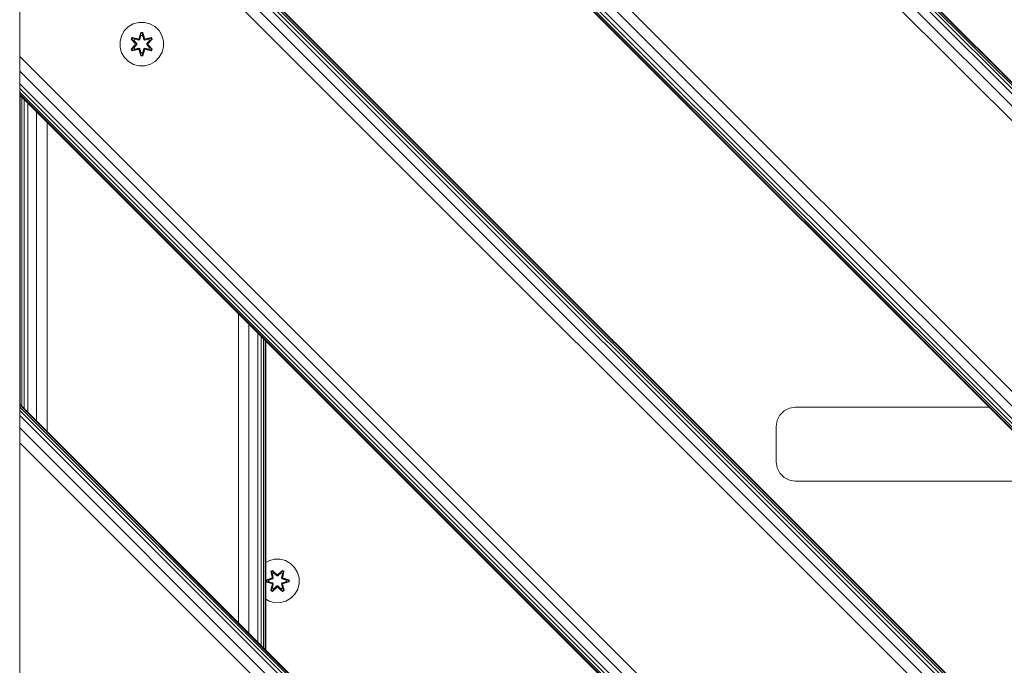
# Model space of a CAD drawing. Units: millimetres. Extents: x 1737 to 578302, y -1972 to 596964.
# Drawn here: x 5303 to 5663, y 4782 to 5019 of the extents above; entities that cross this region are included whole.
import ezdxf

# ---------------------------------------------------------------- set-up
doc = ezdxf.new("R2010")
doc.units = ezdxf.units.MM
doc.layers.add('Контур', color=7, linetype='Continuous', lineweight=15)

msp = doc.modelspace()

# ---------------------------------------------------------------- linework, layer by layer
at = {"layer": 'Контур'}
for p, q in [((5303.037, 4604.852), (5303.037, 5459.852)), ((5303.037, 3794.852), (5303.037, 5414.852)), ((5303.037, 3749.852), (5303.037, 5414.852)), ((5303.039, 5358.88), (6203.037, 4458.882)), ((5303.039, 5358.88), (6203.037, 4458.882)), ((5303.039, 5358.608), (6203.037, 4458.61)), ((5303.039, 5357.804), (6203.037, 4457.805)), ((5303.039, 5356.497), (6203.037, 4456.498)), ((5303.039, 5354.738), (6203.037, 4454.739)), ((5303.039, 5350.15), (6203.037, 4450.151)), ((5303.039, 5344.738), (6203.037, 4444.739)), ((5303.039, 5245.743), (6203.037, 4345.744)), ((5303.039, 5240.331), (6203.037, 4340.333)), ((5303.039, 5235.743), (6203.037, 4335.744)), ((5303.039, 5233.984), (6203.037, 4333.986)), ((5303.039, 5232.677), (6203.037, 4332.679)), ((5303.039, 5231.873), (6203.037, 4331.874)), ((5303.039, 5231.601), (6203.037, 4331.602)), ((5303.039, 5231.601), (6203.037, 4331.602)), ((5303.039, 5118.47), (6203.037, 4218.471)), ((5303.039, 5118.47), (6203.037, 4218.471)), ((5303.039, 5118.198), (6203.037, 4218.2)), ((5303.039, 5117.394), (6203.037, 4217.395)), ((5303.039, 5116.087), (6203.037, 4216.088)), ((5303.039, 5114.328), (6203.037, 4214.329)), ((5303.039, 5109.74), (6203.037, 4209.741)), ((5303.039, 5005.333), (5303.039, 5106.762)), ((5303.039, 5104.328), (6203.037, 4204.329)), ((5303.039, 5104.328), (5303.039, 5005.333)), ((5303.039, 5005.333), (5303.039, 5104.328)), ((5340.261, 5012.85), (5341.293, 5014.673)), ((5341.293, 5014.673), (5342.762, 5016.167)), ((5342.762, 5016.167), (5344.567, 5017.231)), ((5344.567, 5017.231), (5346.586, 5017.791)), ((5346.586, 5017.791), (5348.681, 5017.809)), ((5348.681, 5017.809), (5350.709, 5017.284)), ((5350.709, 5017.284), (5352.533, 5016.253)), ((5352.533, 5016.253), (5354.027, 5014.784)), ((5354.027, 5014.784), (5355.091, 5012.979)), ((5339.737, 5010.821), (5340.261, 5012.85)), ((5344.183, 5012.266), (5343.842, 5011.673)), ((5343.842, 5011.673), (5345.33, 5010.057)), ((5343.991, 5011.624), (5343.842, 5011.673)), ((5344.303, 5012.165), (5343.991, 5011.624)), ((5345.528, 5010.023), (5343.991, 5011.624)), ((5343.991, 5011.624), (5345.33, 5010.057)), ((5343.991, 5011.624), (5344.074, 5011.586)), ((5344.379, 5012.113), (5344.074, 5011.586)), ((5344.829, 5011.155), (5344.074, 5011.586)), ((5345.528, 5010.023), (5344.074, 5011.586)), ((5344.183, 5012.266), (5346.325, 5011.786)), ((5344.303, 5012.165), (5344.183, 5012.266)), ((5344.303, 5012.165), (5346.325, 5011.786)), ((5344.303, 5012.165), (5346.459, 5011.636)), ((5344.303, 5012.165), (5344.379, 5012.113)), ((5345.13, 5011.676), (5344.379, 5012.113)), ((5346.459, 5011.636), (5344.379, 5012.113)), ((5345.13, 5011.676), (5344.829, 5011.155)), ((5345.878, 5010.023), (5344.829, 5011.155)), ((5344.85, 5011.143), (5344.829, 5011.155)), ((5345.15, 5011.664), (5344.85, 5011.143)), ((5345.887, 5010.023), (5344.85, 5011.143)), ((5345.13, 5011.676), (5346.635, 5011.333)), ((5345.15, 5011.664), (5345.13, 5011.676)), ((5345.15, 5011.664), (5346.639, 5011.325)), ((5346.771, 5011.817), (5346.459, 5011.636)), ((5346.459, 5011.636), (5346.475, 5011.609)), ((5346.635, 5011.333), (5346.475, 5011.609)), ((5346.946, 5011.514), (5346.635, 5011.333)), ((5346.639, 5011.325), (5346.635, 5011.333)), ((5346.639, 5011.325), (5346.951, 5011.506)), ((5347.357, 5014.102), (5346.702, 5012.005)), ((5347.389, 5013.948), (5346.702, 5012.005)), ((5346.771, 5011.817), (5347.389, 5013.948)), ((5346.771, 5011.817), (5347.398, 5013.859)), ((5346.771, 5011.817), (5346.787, 5011.789)), ((5346.946, 5011.514), (5346.787, 5011.789)), ((5346.946, 5011.514), (5347.407, 5013.027)), ((5346.946, 5011.514), (5346.951, 5011.506)), ((5346.951, 5011.506), (5347.407, 5013.004)), ((5348.041, 5014.103), (5347.357, 5014.102)), ((5347.389, 5013.948), (5347.357, 5014.102)), ((5348.014, 5013.948), (5347.389, 5013.948)), ((5347.389, 5013.948), (5347.398, 5013.859)), ((5347.407, 5013.027), (5347.398, 5013.859)), ((5348.007, 5013.859), (5347.398, 5013.859)), ((5347.407, 5013.004), (5347.407, 5013.027)), ((5347.999, 5013.004), (5347.407, 5013.004)), ((5347.999, 5013.027), (5348.007, 5013.859)), ((5347.999, 5013.027), (5348.459, 5011.514)), ((5347.999, 5013.004), (5347.999, 5013.027)), ((5347.999, 5013.004), (5348.455, 5011.506)), ((5348.014, 5013.948), (5348.007, 5013.859)), ((5348.634, 5011.817), (5348.007, 5013.859)), ((5348.014, 5013.948), (5348.041, 5014.103)), ((5348.014, 5013.948), (5348.697, 5012.008)), ((5348.014, 5013.948), (5348.634, 5011.817)), ((5348.697, 5012.008), (5348.041, 5014.103)), ((5348.455, 5011.506), (5348.459, 5011.514)), ((5348.455, 5011.506), (5348.766, 5011.325)), ((5348.459, 5011.514), (5348.618, 5011.789)), ((5348.771, 5011.333), (5348.459, 5011.514)), ((5348.634, 5011.817), (5348.618, 5011.789)), ((5348.946, 5011.636), (5348.634, 5011.817)), ((5350.256, 5011.664), (5348.766, 5011.325)), ((5348.771, 5011.333), (5348.766, 5011.325)), ((5348.771, 5011.333), (5350.276, 5011.676)), ((5348.771, 5011.333), (5348.93, 5011.609)), ((5348.946, 5011.636), (5348.93, 5011.609)), ((5348.946, 5011.636), (5351.101, 5012.167)), ((5348.946, 5011.636), (5351.026, 5012.114)), ((5351.218, 5012.272), (5349.075, 5011.791)), ((5351.101, 5012.167), (5349.075, 5011.791)), ((5349.518, 5010.023), (5350.556, 5011.143)), ((5350.576, 5011.155), (5349.528, 5010.023)), ((5351.414, 5011.626), (5349.878, 5010.023)), ((5349.878, 5010.023), (5351.331, 5011.587)), ((5350.075, 5010.064), (5351.561, 5011.68)), ((5351.414, 5011.626), (5350.075, 5010.064)), ((5350.256, 5011.664), (5350.276, 5011.676)), ((5350.256, 5011.664), (5350.556, 5011.143)), ((5350.276, 5011.676), (5351.026, 5012.114)), ((5350.576, 5011.155), (5350.276, 5011.676)), ((5350.576, 5011.155), (5350.556, 5011.143)), ((5350.576, 5011.155), (5351.331, 5011.587)), ((5351.101, 5012.167), (5351.026, 5012.114)), ((5351.331, 5011.587), (5351.026, 5012.114)), ((5351.101, 5012.167), (5351.218, 5012.272)), ((5351.414, 5011.626), (5351.101, 5012.167)), ((5351.561, 5011.68), (5351.218, 5012.272)), ((5351.414, 5011.626), (5351.331, 5011.587)), ((5351.414, 5011.626), (5351.561, 5011.68)), ((5355.651, 5010.96), (5355.091, 5012.979)), ((5355.651, 5010.96), (5355.669, 5008.865)), ((5339.755, 5008.726), (5339.737, 5010.821)), ((5340.315, 5006.707), (5339.755, 5008.726)), ((5345.331, 5009.622), (5343.845, 5008.006)), ((5343.992, 5008.06), (5343.845, 5008.006)), ((5343.845, 5008.006), (5344.188, 5007.414)), ((5343.992, 5008.06), (5345.528, 5009.663)), ((5343.992, 5008.06), (5345.331, 5009.622)), ((5343.992, 5008.06), (5344.075, 5008.099)), ((5343.992, 5008.06), (5344.305, 5007.519)), ((5345.528, 5009.663), (5344.075, 5008.099)), ((5344.829, 5008.531), (5344.075, 5008.099)), ((5344.075, 5008.099), (5344.379, 5007.572)), ((5344.188, 5007.414), (5346.331, 5007.895)), ((5344.305, 5007.519), (5344.188, 5007.414)), ((5346.459, 5008.05), (5344.305, 5007.519)), ((5344.305, 5007.519), (5346.331, 5007.895)), ((5344.305, 5007.519), (5344.379, 5007.572)), ((5346.459, 5008.05), (5344.379, 5007.572)), ((5345.13, 5008.01), (5344.379, 5007.572)), ((5344.829, 5008.531), (5345.878, 5009.663)), ((5344.85, 5008.543), (5344.829, 5008.531)), ((5344.829, 5008.531), (5345.13, 5008.01)), ((5344.85, 5008.543), (5345.887, 5009.663)), ((5344.85, 5008.543), (5345.15, 5008.022)), ((5346.635, 5008.353), (5345.13, 5008.01)), ((5345.15, 5008.022), (5345.13, 5008.01)), ((5346.639, 5008.361), (5345.15, 5008.022)), ((5345.528, 5010.023), (5345.528, 5009.663)), ((5345.528, 5010.023), (5345.56, 5010.023)), ((5345.528, 5009.663), (5345.56, 5009.663)), ((5345.878, 5010.023), (5345.56, 5010.023)), ((5345.878, 5009.663), (5345.56, 5009.663)), ((5345.878, 5010.023), (5345.878, 5009.663)), ((5345.878, 5010.023), (5345.887, 5010.023)), ((5345.887, 5009.663), (5345.878, 5009.663)), ((5345.887, 5009.663), (5345.887, 5010.023)), ((5346.459, 5008.05), (5346.475, 5008.077)), ((5346.459, 5008.05), (5346.771, 5007.869)), ((5346.635, 5008.353), (5346.475, 5008.077)), ((5346.635, 5008.353), (5346.639, 5008.361)), ((5346.635, 5008.353), (5346.946, 5008.172)), ((5346.951, 5008.18), (5346.639, 5008.361)), ((5346.709, 5007.678), (5347.365, 5005.583)), ((5347.392, 5005.738), (5346.709, 5007.678)), ((5346.771, 5007.869), (5346.787, 5007.897)), ((5347.392, 5005.738), (5346.771, 5007.869)), ((5346.771, 5007.869), (5347.399, 5005.827)), ((5346.946, 5008.172), (5346.787, 5007.897)), ((5346.951, 5008.18), (5346.946, 5008.172)), ((5347.407, 5006.659), (5346.946, 5008.172)), ((5347.407, 5006.682), (5346.951, 5008.18)), ((5348.455, 5008.18), (5347.999, 5006.682)), ((5348.459, 5008.172), (5347.999, 5006.659)), ((5348.634, 5007.869), (5348.008, 5005.827)), ((5348.634, 5007.869), (5348.017, 5005.738)), ((5348.017, 5005.738), (5348.704, 5007.681)), ((5348.049, 5005.584), (5348.704, 5007.681)), ((5348.766, 5008.361), (5348.455, 5008.18)), ((5348.459, 5008.172), (5348.455, 5008.18)), ((5348.459, 5008.172), (5348.771, 5008.353)), ((5348.459, 5008.172), (5348.618, 5007.897)), ((5348.634, 5007.869), (5348.618, 5007.897)), ((5348.634, 5007.869), (5348.946, 5008.05)), ((5348.766, 5008.361), (5348.771, 5008.353)), ((5348.766, 5008.361), (5350.256, 5008.022)), ((5348.771, 5008.353), (5348.93, 5008.077)), ((5350.276, 5008.01), (5348.771, 5008.353)), ((5348.946, 5008.05), (5348.93, 5008.077)), ((5351.102, 5007.521), (5348.946, 5008.05)), ((5348.946, 5008.05), (5351.027, 5007.573)), ((5349.081, 5007.9), (5351.223, 5007.42)), ((5351.102, 5007.521), (5349.081, 5007.9)), ((5349.518, 5009.663), (5349.518, 5010.023)), ((5349.518, 5010.023), (5349.528, 5010.023)), ((5349.518, 5009.663), (5349.528, 5009.663)), ((5349.518, 5009.663), (5350.556, 5008.543)), ((5349.528, 5009.663), (5349.528, 5010.023)), ((5349.528, 5010.023), (5349.846, 5010.023)), ((5349.528, 5009.663), (5349.846, 5009.663)), ((5349.528, 5009.663), (5350.576, 5008.531)), ((5349.878, 5010.023), (5349.846, 5010.023)), ((5349.878, 5009.663), (5349.846, 5009.663)), ((5349.878, 5009.663), (5349.878, 5010.023)), ((5349.878, 5009.663), (5351.415, 5008.062)), ((5349.878, 5009.663), (5351.331, 5008.1)), ((5351.564, 5008.013), (5350.076, 5009.629)), ((5351.415, 5008.062), (5350.076, 5009.629)), ((5350.556, 5008.543), (5350.256, 5008.022)), ((5350.276, 5008.01), (5350.256, 5008.022)), ((5350.276, 5008.01), (5350.576, 5008.531)), ((5350.276, 5008.01), (5351.027, 5007.573)), ((5350.556, 5008.543), (5350.576, 5008.531)), ((5350.576, 5008.531), (5351.331, 5008.1)), ((5351.027, 5007.573), (5351.331, 5008.1)), ((5351.102, 5007.521), (5351.027, 5007.573)), ((5351.102, 5007.521), (5351.415, 5008.062)), ((5351.102, 5007.521), (5351.223, 5007.42)), ((5351.223, 5007.42), (5351.564, 5008.013)), ((5351.415, 5008.062), (5351.331, 5008.1)), ((5351.415, 5008.062), (5351.564, 5008.013)), ((5355.669, 5008.865), (5355.144, 5006.836)), ((5303.039, 5005.333), (5303.039, 4999.921)), ((5303.039, 5005.333), (6203.037, 4105.334)), ((5303.039, 5005.333), (5303.039, 4991.191)), ((5303.039, 5005.333), (5303.039, 4993.574)), ((5341.378, 5004.902), (5340.315, 5006.707)), ((5342.873, 5003.433), (5341.378, 5004.902)), ((5347.392, 5005.738), (5347.365, 5005.583)), ((5347.365, 5005.583), (5348.049, 5005.584)), ((5347.392, 5005.738), (5347.399, 5005.827)), ((5347.392, 5005.738), (5348.017, 5005.738)), ((5347.407, 5006.659), (5347.399, 5005.827)), ((5347.399, 5005.827), (5348.008, 5005.827)), ((5347.407, 5006.682), (5347.407, 5006.659)), ((5347.407, 5006.682), (5347.999, 5006.682)), ((5347.999, 5006.682), (5347.999, 5006.659)), ((5347.999, 5006.659), (5348.008, 5005.827)), ((5348.017, 5005.738), (5348.008, 5005.827)), ((5348.017, 5005.738), (5348.049, 5005.584)), ((5354.113, 5005.013), (5352.644, 5003.519)), ((5355.144, 5006.836), (5354.113, 5005.013)), ((5344.696, 5002.402), (5342.873, 5003.433)), ((5346.725, 5001.877), (5344.696, 5002.402)), ((5348.82, 5001.895), (5346.725, 5001.877)), ((5350.839, 5002.455), (5348.82, 5001.895)), ((5352.644, 5003.519), (5350.839, 5002.455)), ((5303.039, 4999.921), (6203.037, 4099.922)), ((5303.039, 4995.333), (5303.039, 4999.921)), ((5303.039, 4995.333), (6203.037, 4095.334)), ((5303.039, 4993.574), (5303.039, 4995.333)), ((5303.039, 4993.574), (6203.037, 4093.575)), ((5303.039, 4992.267), (5303.039, 4993.574)), ((5303.039, 4993.574), (5303.039, 4991.463)), ((5303.039, 4992.267), (6203.037, 4092.269)), ((5303.039, 4991.463), (5303.039, 4992.267)), ((5303.039, 4991.463), (6203.037, 4091.464)), ((5303.039, 4991.191), (5303.039, 4991.463)), ((5303.039, 4991.191), (6203.037, 4091.192)), ((5303.039, 4991.191), (6203.037, 4091.192)), ((5303.23, 4991), (5303.23, 4877.87)), ((5303.799, 4990.431), (5303.799, 4877.301)), ((5304.723, 4989.507), (5304.723, 4876.377)), ((5305.966, 4988.264), (5305.966, 4875.133)), ((5309.211, 4985.019), (5309.211, 4871.889)), ((5313.037, 4981.193), (5313.037, 4868.062)), ((5383.037, 4911.193), (5383.037, 4798.062)), ((5386.864, 4907.366), (5386.864, 4794.235)), ((5390.108, 4904.122), (5390.108, 4790.991)), ((5391.352, 4902.878), (5391.352, 4789.747)), ((5392.276, 4901.954), (5392.276, 4788.823)), ((5392.845, 4901.385), (5392.845, 4788.254)), ((5393.037, 4901.193), (5393.037, 4788.062)), ((5303.039, 4878.06), (5303.039, 4878.061)), ((5303.039, 4878.061), (6203.037, 3978.062)), ((5303.039, 4878.06), (6203.037, 3978.062)), ((5303.039, 4877.789), (5303.039, 4878.06)), ((5303.039, 4878.06), (5303.039, 4875.677)), ((5303.039, 4876.874), (5303.039, 4878.06)), ((5303.039, 4876.958), (5303.039, 4878.06)), ((5303.039, 4877.789), (6203.037, 3977.79)), ((5303.039, 4876.984), (5303.039, 4877.789)), ((5303.039, 4876.984), (6203.037, 3976.985)), ((5303.039, 4875.677), (5303.039, 4876.984)), ((5303.039, 4875.677), (6203.037, 3975.678)), ((5303.039, 4873.918), (5303.039, 4875.677)), ((5303.039, 4863.918), (5303.039, 4875.677)), ((5580.154, 4872.062), (5581.149, 4874.013)), ((5581.149, 4874.013), (5582.697, 4875.562)), ((5582.697, 4875.562), (5584.649, 4876.556)), ((5584.649, 4876.556), (5586.812, 4876.899)), ((5586.812, 4876.899), (5657.741, 4876.899)), ((5303.039, 4873.918), (6203.037, 3973.92)), ((5303.039, 4869.33), (5303.039, 4873.918)), ((5303.039, 4863.918), (5303.039, 4870.339)), ((5579.812, 4869.899), (5580.154, 4872.062)), ((5303.039, 4869.33), (6203.037, 3969.332)), ((5303.039, 4863.918), (5303.039, 4869.33)), ((5579.812, 4856.899), (5579.812, 4869.899)), ((5303.039, 4764.923), (5303.039, 4866.352)), ((5303.039, 4863.918), (6203.037, 3963.92)), ((5303.039, 4863.918), (5303.039, 4764.923)), ((5303.039, 4764.923), (5303.039, 4863.918)), ((5580.154, 4854.736), (5579.812, 4856.899)), ((5581.149, 4852.784), (5580.154, 4854.736)), ((5582.697, 4851.236), (5581.149, 4852.784)), ((5584.649, 4850.241), (5582.697, 4851.236)), ((5586.812, 4849.899), (5584.649, 4850.241)), ((5684.741, 4849.899), (5586.812, 4849.899)), ((5393.037, 4820.061), (5394.175, 4820.731)), ((5396.194, 4821.291), (5394.175, 4820.731)), ((5396.194, 4821.291), (5398.289, 4821.309)), ((5398.289, 4821.309), (5400.317, 4820.784)), ((5400.317, 4820.784), (5402.141, 4819.753)), ((5395.474, 4817.201), (5394.882, 4816.858)), ((5394.882, 4816.858), (5395.363, 4814.715)), ((5394.986, 4816.741), (5394.882, 4816.858)), ((5395.528, 4817.054), (5394.986, 4816.741)), ((5395.517, 4814.586), (5394.986, 4816.741)), ((5394.986, 4816.741), (5395.363, 4814.715)), ((5394.986, 4816.741), (5395.04, 4816.666)), ((5395.567, 4816.971), (5395.04, 4816.666)), ((5395.478, 4815.916), (5395.04, 4816.666)), ((5395.517, 4814.586), (5395.04, 4816.666)), ((5397.089, 4815.715), (5395.474, 4817.201)), ((5395.528, 4817.054), (5395.474, 4817.201)), ((5395.528, 4817.054), (5397.089, 4815.715)), ((5395.528, 4817.054), (5397.131, 4815.518)), ((5395.528, 4817.054), (5395.567, 4816.971)), ((5395.999, 4816.217), (5395.567, 4816.971)), ((5397.131, 4815.518), (5395.567, 4816.971)), ((5397.491, 4815.518), (5399.091, 4817.055)), ((5397.491, 4815.518), (5399.053, 4816.971)), ((5399.14, 4817.204), (5397.525, 4815.716)), ((5399.091, 4817.055), (5397.525, 4815.716)), ((5398.623, 4816.217), (5399.053, 4816.971)), ((5399.091, 4817.055), (5399.053, 4816.971)), ((5399.581, 4816.667), (5399.053, 4816.971)), ((5399.091, 4817.055), (5399.14, 4817.204)), ((5399.633, 4816.743), (5399.091, 4817.055)), ((5399.633, 4816.743), (5399.104, 4814.586)), ((5399.104, 4814.586), (5399.581, 4816.667)), ((5399.733, 4816.863), (5399.14, 4817.204)), ((5399.143, 4815.916), (5399.581, 4816.667)), ((5399.254, 4814.721), (5399.733, 4816.863)), ((5399.633, 4816.743), (5399.254, 4814.721)), ((5399.633, 4816.743), (5399.581, 4816.667)), ((5399.633, 4816.743), (5399.733, 4816.863)), ((5402.141, 4819.753), (5403.635, 4818.284)), ((5403.635, 4818.284), (5404.699, 4816.479)), ((5404.699, 4816.479), (5405.258, 4814.46)), ((5395.146, 4814.337), (5393.051, 4813.681)), ((5393.051, 4813.681), (5393.052, 4812.997)), ((5393.205, 4813.654), (5393.051, 4813.681)), ((5393.206, 4813.029), (5393.052, 4812.997)), ((5393.052, 4812.997), (5395.149, 4812.342)), ((5393.205, 4813.654), (5395.146, 4814.337)), ((5393.205, 4813.654), (5395.337, 4814.274)), ((5393.205, 4813.654), (5393.206, 4813.029)), ((5393.205, 4813.654), (5393.295, 4813.647)), ((5393.206, 4813.029), (5393.295, 4813.038)), ((5395.337, 4812.412), (5393.206, 4813.029)), ((5393.206, 4813.029), (5395.149, 4812.342)), ((5395.337, 4814.274), (5393.295, 4813.647)), ((5393.295, 4813.647), (5393.295, 4813.038)), ((5394.126, 4813.639), (5393.295, 4813.647)), ((5394.126, 4813.047), (5393.295, 4813.038)), ((5395.337, 4812.412), (5393.295, 4813.038)), ((5394.126, 4813.639), (5395.64, 4814.1)), ((5394.15, 4813.639), (5394.126, 4813.639)), ((5395.64, 4812.586), (5394.126, 4813.047)), ((5394.15, 4813.047), (5394.126, 4813.047)), ((5394.15, 4813.639), (5395.648, 4814.095)), ((5394.15, 4813.639), (5394.15, 4813.047)), ((5395.648, 4812.591), (5394.15, 4813.047)), ((5395.517, 4814.586), (5395.337, 4814.274)), ((5395.337, 4814.274), (5395.365, 4814.259)), ((5395.64, 4814.1), (5395.365, 4814.259)), ((5395.999, 4816.217), (5395.478, 4815.916)), ((5395.821, 4814.411), (5395.478, 4815.916)), ((5395.49, 4815.896), (5395.478, 4815.916)), ((5395.49, 4815.896), (5396.01, 4816.196)), ((5395.49, 4815.896), (5395.829, 4814.406)), ((5395.517, 4814.586), (5395.545, 4814.571)), ((5395.821, 4814.411), (5395.545, 4814.571)), ((5395.821, 4814.411), (5395.64, 4814.1)), ((5395.648, 4814.095), (5395.64, 4814.1)), ((5395.648, 4814.095), (5395.829, 4814.406)), ((5395.821, 4814.411), (5395.829, 4814.406)), ((5395.999, 4816.217), (5397.13, 4815.168)), ((5395.999, 4816.217), (5396.01, 4816.196)), ((5397.13, 4815.158), (5396.01, 4816.196)), ((5397.13, 4815.168), (5397.131, 4815.486)), ((5397.491, 4815.168), (5397.13, 4815.168)), ((5397.13, 4815.158), (5397.13, 4815.168)), ((5397.491, 4815.158), (5397.13, 4815.158)), ((5397.491, 4815.518), (5397.131, 4815.518)), ((5397.131, 4815.518), (5397.131, 4815.486)), ((5397.491, 4815.168), (5398.623, 4816.217)), ((5397.491, 4815.158), (5398.611, 4816.196)), ((5397.491, 4815.518), (5397.491, 4815.486)), ((5397.491, 4815.168), (5397.491, 4815.486)), ((5397.491, 4815.158), (5397.491, 4815.168)), ((5398.611, 4816.196), (5398.623, 4816.217)), ((5398.611, 4816.196), (5399.132, 4815.896)), ((5399.143, 4815.916), (5398.623, 4816.217)), ((5398.793, 4814.406), (5399.132, 4815.896)), ((5398.793, 4814.406), (5398.801, 4814.411)), ((5398.793, 4814.406), (5398.973, 4814.095)), ((5399.143, 4815.916), (5398.801, 4814.411)), ((5398.801, 4814.411), (5399.076, 4814.571)), ((5398.981, 4814.1), (5398.801, 4814.411)), ((5398.981, 4814.1), (5398.973, 4814.095)), ((5398.973, 4814.095), (5400.472, 4813.639)), ((5400.472, 4813.047), (5398.973, 4812.591)), ((5398.981, 4814.1), (5399.257, 4814.259)), ((5398.981, 4814.1), (5400.495, 4813.639)), ((5400.495, 4813.047), (5398.981, 4812.586)), ((5399.104, 4814.586), (5399.076, 4814.571)), ((5399.284, 4814.274), (5399.104, 4814.586)), ((5399.143, 4815.916), (5399.132, 4815.896)), ((5399.284, 4814.274), (5399.257, 4814.259)), ((5399.284, 4814.274), (5401.416, 4813.657)), ((5399.284, 4814.274), (5401.326, 4813.648)), ((5399.284, 4812.412), (5401.327, 4813.039)), ((5401.416, 4813.032), (5399.284, 4812.412)), ((5401.569, 4813.689), (5399.473, 4814.344)), ((5401.416, 4813.657), (5399.473, 4814.344)), ((5401.416, 4813.032), (5399.476, 4812.349)), ((5399.476, 4812.349), (5401.57, 4813.005)), ((5400.472, 4813.047), (5400.472, 4813.639)), ((5400.472, 4813.639), (5400.495, 4813.639)), ((5400.472, 4813.047), (5400.495, 4813.047)), ((5400.495, 4813.639), (5401.326, 4813.648)), ((5400.495, 4813.047), (5401.327, 4813.039)), ((5401.416, 4813.657), (5401.326, 4813.648)), ((5401.327, 4813.039), (5401.326, 4813.648)), ((5401.416, 4813.032), (5401.327, 4813.039)), ((5401.416, 4813.657), (5401.569, 4813.689)), ((5401.416, 4813.032), (5401.416, 4813.657)), ((5401.416, 4813.032), (5401.57, 4813.005)), ((5401.57, 4813.005), (5401.569, 4813.689)), ((5405.258, 4814.46), (5405.277, 4812.365)), ((5394.888, 4809.823), (5395.367, 4811.965)), ((5394.988, 4809.943), (5394.888, 4809.823)), ((5394.888, 4809.823), (5395.481, 4809.482)), ((5394.988, 4809.943), (5395.517, 4812.1)), ((5394.988, 4809.943), (5395.367, 4811.965)), ((5394.988, 4809.943), (5395.041, 4810.019)), ((5394.988, 4809.943), (5395.53, 4809.631)), ((5395.517, 4812.1), (5395.041, 4810.019)), ((5395.478, 4810.77), (5395.041, 4810.019)), ((5395.041, 4810.019), (5395.568, 4809.715)), ((5395.337, 4812.412), (5395.365, 4812.427)), ((5395.337, 4812.412), (5395.517, 4812.1)), ((5395.64, 4812.586), (5395.365, 4812.427)), ((5395.478, 4810.77), (5395.821, 4812.275)), ((5395.49, 4810.79), (5395.478, 4810.77)), ((5395.478, 4810.77), (5395.999, 4810.469)), ((5395.481, 4809.482), (5397.097, 4810.97)), ((5395.53, 4809.631), (5395.481, 4809.482)), ((5395.49, 4810.79), (5395.829, 4812.28)), ((5395.49, 4810.79), (5396.01, 4810.49)), ((5395.517, 4812.1), (5395.545, 4812.115)), ((5397.131, 4811.168), (5395.53, 4809.631)), ((5395.53, 4809.631), (5397.097, 4810.97)), ((5395.53, 4809.631), (5395.568, 4809.715)), ((5395.821, 4812.275), (5395.545, 4812.115)), ((5397.131, 4811.168), (5395.568, 4809.715)), ((5395.999, 4810.469), (5395.568, 4809.715)), ((5395.64, 4812.586), (5395.648, 4812.591)), ((5395.64, 4812.586), (5395.821, 4812.275)), ((5395.829, 4812.28), (5395.648, 4812.591)), ((5395.829, 4812.28), (5395.821, 4812.275)), ((5397.13, 4811.518), (5395.999, 4810.469)), ((5396.01, 4810.49), (5395.999, 4810.469)), ((5397.13, 4811.528), (5396.01, 4810.49)), ((5397.13, 4811.518), (5397.13, 4811.528)), ((5397.491, 4811.528), (5397.13, 4811.528)), ((5397.13, 4811.518), (5397.131, 4811.2)), ((5397.13, 4811.518), (5397.491, 4811.518)), ((5397.131, 4811.168), (5397.131, 4811.2)), ((5397.131, 4811.168), (5397.491, 4811.168)), ((5397.491, 4811.528), (5397.491, 4811.518)), ((5398.611, 4810.49), (5397.491, 4811.528)), ((5397.491, 4811.518), (5397.491, 4811.2)), ((5398.623, 4810.469), (5397.491, 4811.518)), ((5397.491, 4811.168), (5397.491, 4811.2)), ((5399.094, 4809.632), (5397.491, 4811.168)), ((5397.491, 4811.168), (5399.054, 4809.715)), ((5397.532, 4810.971), (5399.148, 4809.485)), ((5399.094, 4809.632), (5397.532, 4810.971)), ((5398.611, 4810.49), (5399.132, 4810.79)), ((5398.611, 4810.49), (5398.623, 4810.469)), ((5398.623, 4810.469), (5399.143, 4810.77)), ((5398.623, 4810.469), (5399.054, 4809.715)), ((5398.973, 4812.591), (5398.793, 4812.28)), ((5398.801, 4812.275), (5398.793, 4812.28)), ((5398.793, 4812.28), (5399.132, 4810.79)), ((5398.801, 4812.275), (5398.981, 4812.586)), ((5398.801, 4812.275), (5399.076, 4812.115)), ((5398.801, 4812.275), (5399.143, 4810.77)), ((5398.973, 4812.591), (5398.981, 4812.586)), ((5398.981, 4812.586), (5399.257, 4812.427)), ((5399.054, 4809.715), (5399.582, 4810.02)), ((5399.094, 4809.632), (5399.054, 4809.715)), ((5399.104, 4812.1), (5399.076, 4812.115)), ((5399.094, 4809.632), (5399.635, 4809.945)), ((5399.094, 4809.632), (5399.148, 4809.485)), ((5399.104, 4812.1), (5399.284, 4812.412)), ((5399.104, 4812.1), (5399.635, 4809.945)), ((5399.104, 4812.1), (5399.582, 4810.02)), ((5399.132, 4810.79), (5399.143, 4810.77)), ((5399.143, 4810.77), (5399.582, 4810.02)), ((5399.148, 4809.485), (5399.74, 4809.828)), ((5399.284, 4812.412), (5399.257, 4812.427)), ((5399.74, 4809.828), (5399.259, 4811.971)), ((5399.635, 4809.945), (5399.259, 4811.971)), ((5399.635, 4809.945), (5399.582, 4810.02)), ((5399.635, 4809.945), (5399.74, 4809.828)), ((5404.752, 4810.336), (5403.72, 4808.513)), ((5405.277, 4812.365), (5404.752, 4810.336)), ((5394.304, 4805.902), (5393.037, 4806.618)), ((5396.333, 4805.377), (5394.304, 4805.902)), ((5400.447, 4805.955), (5398.428, 4805.395)), ((5402.252, 4807.019), (5400.447, 4805.955)), ((5403.72, 4808.513), (5402.252, 4807.019)), ((5398.428, 4805.395), (5396.333, 4805.377))]:
    msp.add_line(p, q, dxfattribs=at)

doc.saveas('drawing.dxf')
